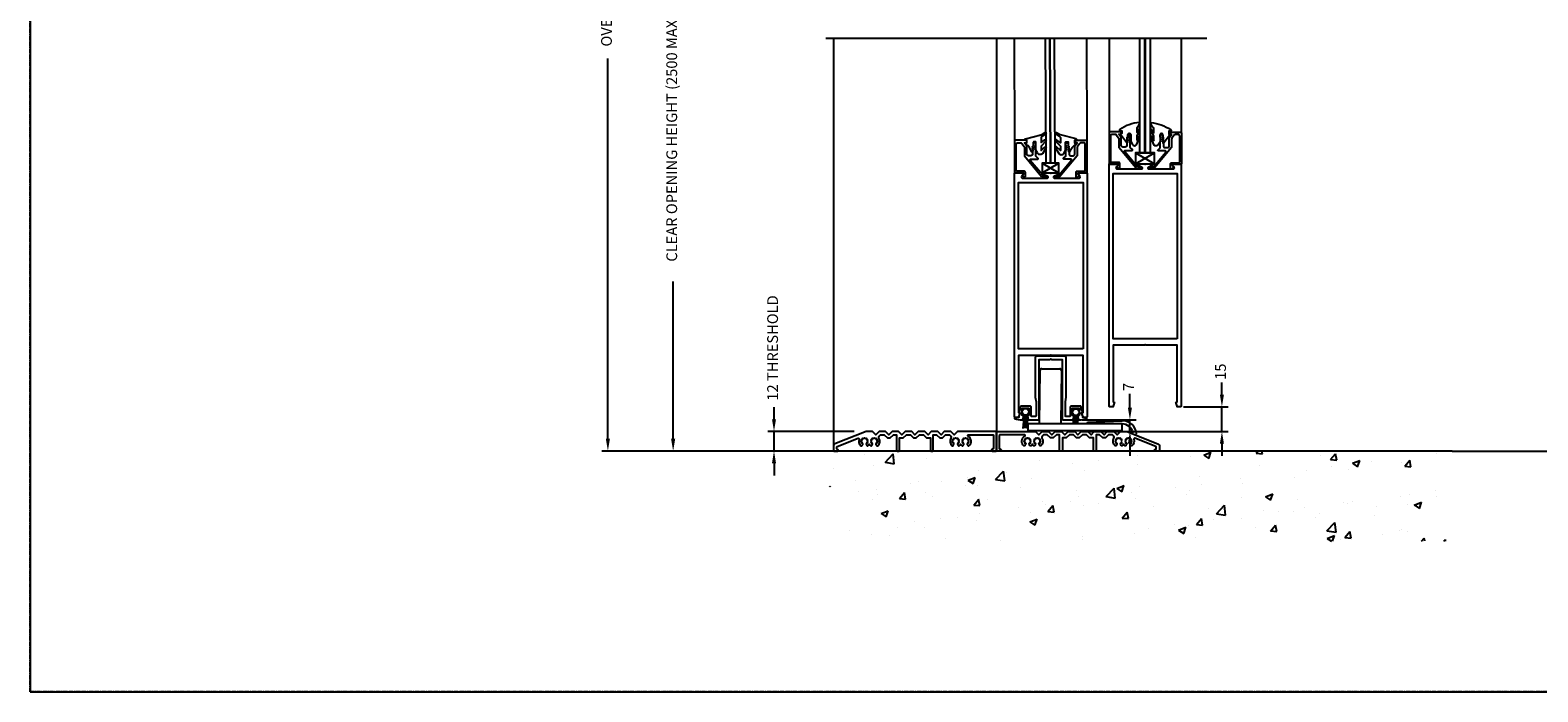
# Model space of a CAD drawing. Units: millimetres. Extents: x -3323 to 5241, y 6280 to 11068.
# Drawn here: x 3837 to 4762, y 9065 to 9471 of the extents above; entities that cross this region are included whole.
import ezdxf

# ---------------------------------------------------------------- set-up
doc = ezdxf.new("R2010")
doc.units = ezdxf.units.MM
doc.linetypes.add('MITTEX2', pattern=[4, 2.5, -0.5, 0.5, -0.5])
doc.layers.get('DefPoints').update_dxf_attribs({"color": 250, "linetype": 'MITTEX2'})
for name, color, linetype in [('100FullyFramedLeaf$0$00000Xrefs', 7, 'Continuous'), ('100FullyFramedLeaf$0$CS45', 7, 'Continuous'), ('100FullyFramedLeaf$0$FRAME', 7, 'Continuous'), ('150FullyFramedLeaf$0$00000Xrefs', 7, 'Continuous'), ('150FullyFramedLeaf$0$100FullyFramedLeaf$0$CS754', 1, 'Continuous'), ('150FullyFramedLeaf$0$CS025', 1, 'Continuous'), ('150FullyFramedLeaf$0$CS036', 1, 'Continuous'), ('150FullyFramedLeaf$0$DIMS', 2, 'Continuous'), ('150FullyFramedLeaf$0$GK70', 7, 'Continuous'), ('150FullyFramedLeaf$0$OUTLINE', 3, 'Continuous'), ('150pocketdoor$0$100pocketdoor$0$1', 3, 'Continuous'), ('150pocketdoor$0$100pocketdoor$0$CS025', 1, 'Continuous'), ('150pocketdoor$0$100pocketdoor$0$CS36', 1, 'Continuous'), ('150pocketdoor$0$100pocketdoor$0$GK70', 7, 'Continuous'), ('150pocketdoor$0$100pocketdoor$0$OUTLINE', 3, 'Continuous'), ('Backgrounds', 7, 'Continuous'), ('DORMAFRAME', 3, 'Continuous')]:
    doc.layers.add(name, color=color, linetype=linetype)
doc.styles.add('ARIAL', font='ARIAL.TTF', dxfattribs={"oblique": 4})
doc.styles.add('border', font='romand.shx')
doc.dimstyles.new('Expanded-Horizontal', dxfattribs={"dimscale": 3, "dimtxt": 2.2, "dimasz": 2.5, "dimexe": 1.25, "dimexo": 0.625, "dimtad": 0, "dimdec": 0, "dimtxsty": 'ARIAL', "dimcen": 2.5, "dimadec": 0, "dimazin": 0, "dimtfac": 1, "dimtdec": 0, "dimtmove": 0, "dimatfit": 3, "dimfxl": 0, "dimarcsym": 0})

# ---------------------------------------------------------------- blocks, each defined once
blk = doc.blocks.new('#NewBorder3')
at = {"layer": 'DORMAFRAME', "color": 7}
for p, q in [((-320.79, 235.5), (-320.79, -722.1)), ((-320.79, -722.1), (1083.21, -722.1))]:
    blk.add_line(p, q, dxfattribs=at)
at = {"layer": 'Backgrounds', "color": 7, "style": 'border'}
for tag, p in [('PROJECT1', (845.83, -336.68)), ('PROJECT2', (845.83, -352.87)), ('PROJECT3', (845.83, -369.06)), ('PROJECT4', (845.83, -385.25)), ('PROJECT5', (845.83, -401.44)), ('PROJECT6', (845.83, -417.63)), ('DRAWINGTITLE1', (847.95, -470.68)), ('DRAWINGTITLE2', (847.95, -486.87)), ('DRAWINGTITLE3', (847.95, -503.06)), ('DRAWINGTITLE4', (847.95, -519.26)), ('DRAWINGTITLE5', (847.95, -535.45))]:
    blk.add_attdef(tag, p, '', height=10, dxfattribs=at)
at = {"layer": 'Backgrounds', "color": 7, "style": 'border', "flags": 2}
blk.add_attdef('DRAWINGTITLE', (846.83, -451.42), '', height=10, dxfattribs=at)
at = {"layer": 'Backgrounds', "style": 'border'}
for tag, p in [('CURRENTREV', (984.47, -624.87)), ('DRAWINGNUMBER1', (829.04, -671.58)), ('DRAWINGNUMBER2', (829.04, -687.77)), ('SHEETXOFX', (864.16, -715.59))]:
    blk.add_attdef(tag, p, '', height=10, dxfattribs=at)
blk = doc.blocks.new('100FullyFramedLeaf$0$A$C4830292E')
at = {"layer": '100FullyFramedLeaf$0$CS45'}
blk.add_lwpolyline([(22.86, 6), (23.31, 6.45), (23.14, 7.07), (23.76, 7.24), (23.93, 7.86), (24.55, 7.69), (25, 8.14), (25.45, 7.69), (26.07, 7.86), (26.24, 7.24), (26.86, 7.07), (26.69, 6.45), (27.14, 6), (26.69, 5.55), (26.86, 4.93), (26.24, 4.76), (26.07, 4.14), (26.54, 3.34, 0.45264), (27.13, 3.22, 0.395556), (27.91, 7.94, -0.357756), (28.03, 9.21), (28.83, 10), (31.17, 10), (33.17, 8), (34.83, 8), (36.83, 10), (38.75, 10), (38.75, 0.25, 0.414214), (39, 0), (40.25, 0, 0.414214), (40.5, 0.25), (40.5, 8), (42.83, 8), (44.83, 10), (47.17, 10), (49.17, 8), (50.83, 8), (52.83, 10), (55.17, 10), (57.17, 8), (59.5, 8), (59.5, 0.25, 0.414214), (59.75, 0), (61, 0, 0.414214), (61.25, 0.25), (61.25, 10), (63.17, 10), (65.17, 8), (66.83, 8), (68.83, 10), (71.17, 10), (71.97, 9.21, -0.357756), (72.09, 7.94, 0.395556), (72.87, 3.22, 0.45264), (73.46, 3.34), (73.93, 4.14), (73.76, 4.76), (73.14, 4.93), (73.31, 5.55), (72.86, 6), (73.31, 6.45), (73.14, 7.07), (73.76, 7.24), (73.93, 7.86), (74.55, 7.69), (75, 8.14), (75.45, 7.69), (76.07, 7.86), (76.24, 7.24), (76.86, 7.07), (76.69, 6.45), (77.14, 6), (76.69, 5.55), (76.86, 4.93), (76.24, 4.76), (76.07, 4.14), (76.54, 3.34, 0.45264), (77.13, 3.22, 0.094456), (78, 4.2, 0.094456), (78.87, 3.22, 0.45264), (79.46, 3.34), (79.93, 4.14), (79.76, 4.76), (79.14, 4.93), (79.31, 5.55), (78.86, 6), (79.31, 6.45), (79.14, 7.07), (79.76, 7.24), (79.93, 7.86), (80.55, 7.69), (81, 8.14), (81.45, 7.69), (82.07, 7.86), (82.24, 7.24), (82.86, 7.07), (82.69, 6.45), (83.14, 6), (82.69, 5.55), (82.86, 4.93), (82.24, 4.76), (82.07, 4.14), (82.54, 3.34, 0.45264), (83.13, 3.22, 0.540875), (82.69, 9.06, -0.774597), (82.94, 10), (97.75, 10, -0.414214), (98.25, 9.5), (98.25, 1.51), (97.25, 0.93, 0.767327), (97.5, 0), (99.75, 0, 0.414214), (100, 0.25), (100, 11.75, 0.414214), (99.75, 12), (76, 12), (74, 10), (72, 12), (68, 12), (66, 10), (64, 12), (60, 12), (58, 10), (56, 12), (52, 12), (50, 10), (48, 12), (44, 12), (42, 10), (40, 12), (36, 12), (34, 10), (32, 12), (28, 12), (26, 10), (24, 12), (20, 12), (0.94, 4.38, 0.306678), (0, 2.98), (0, 0.25, 0.414214), (0.25, 0), (2.5, 0, 0.767327), (2.75, 0.93), (2, 1.37), (2, 2.31, -0.306678), (2.31, 2.77), (15.07, 7.87, -0.652164), (15.72, 7.23, 0.330858), (16.87, 3.22, 0.45264), (17.46, 3.34), (17.93, 4.14), (17.76, 4.76), (17.14, 4.93), (17.31, 5.55), (16.86, 6), (17.31, 6.45), (17.14, 7.07), (17.76, 7.24), (17.93, 7.86), (18.55, 7.69), (19, 8.14), (19.45, 7.69), (20.07, 7.86), (20.24, 7.24), (20.86, 7.07), (20.69, 6.45), (21.14, 6), (20.69, 5.55), (20.86, 4.93), (20.24, 4.76), (20.07, 4.14), (20.54, 3.34, 0.45264), (21.13, 3.22, 0.094456), (22, 4.2, 0.094456), (22.87, 3.22, 0.45264), (23.46, 3.34), (23.93, 4.14), (23.76, 4.76), (23.14, 4.93), (23.31, 5.55)], format="xyb", close=True, dxfattribs=at)
blk = doc.blocks.new('150FullyFramedLeaf$0$CS036')
at = {"layer": '150FullyFramedLeaf$0$CS036'}
blk.add_lwpolyline([(147.59, 4.3), (149.23, 5.34, -0.590506), (150, 4.92), (150, 0.4, -0.414214), (149.6, 0), (0.4, 0, -0.414214), (0, 0.4), (0, 2.5), (0.35, 2.5), (2.33, 3.22, -0.520567), (3, 2.75), (3, 2.5), (38, 2.5), (38, 21.85), (38.4, 22.25), (38, 22.65), (38, 42), (3, 42), (3, 41.75, -0.520567), (2.33, 41.28), (0.35, 42), (0, 42), (0, 44.1, -0.414214), (0.4, 44.5), (149.6, 44.5, -0.414214), (150, 44.1), (150, 39.58, -0.590506), (149.23, 39.16), (147.59, 40.2, 0.590506), (146.82, 39.77), (146.82, 24.34, 0.792409), (147.77, 24.12), (149.05, 26.7, -0.792409), (150, 26.48), (150, 22.65), (149.6, 22.25), (150, 21.85), (150, 18.02, -0.792409), (149.05, 17.8), (147.77, 20.38, 0.792409), (146.82, 20.16), (146.82, 4.73, 0.590506)], format="xyb", close=True, dxfattribs=at)
blk.add_lwpolyline([(42, 2.5), (42, 42), (144.07, 42), (144.07, 2.5)], close=True, dxfattribs=at)
blk = doc.blocks.new('150FullyFramedLeaf$0$cs025')
at = {"layer": '150FullyFramedLeaf$0$CS025'}
blk.add_lwpolyline([(19.13, 4.3), (19.13, 20.3, 0.414214), (18.13, 21.3), (16.51, 21.3, 0.235469), (15.72, 20.9), (14.33, 19.07, 0.16286), (14.13, 18.46), (14.13, 13.23), (3.59, 0.68, -0.176327), (3.3, 0.5), (0.47, 0.01, -0.957292), (0.3, 0.79), (2.83, 1.47, 0.153915), (3.09, 1.63), (10.51, 10.48, 0.63707), (10.13, 11.3), (5.88, 11.3, -0.668179), (5.7, 11.73), (7.13, 13.15), (7.13, 16.8), (7.63, 17.3), (7.13, 17.8), (7.63, 18.3), (7.13, 18.8), (7.63, 19.3), (7.13, 19.8), (7.13, 20.55, -1), (8.63, 20.55), (8.63, 19.3), (9.13, 18.8), (8.63, 18.3), (9.13, 17.8), (8.63, 17.3), (9.13, 16.8), (8.63, 16.3), (9.13, 15.8), (9.13, 14.3, 0.414214), (10.13, 13.3), (11.63, 13.3, 0.414214), (12.63, 14.3), (12.63, 19.3), (14.14, 21.3), (12.88, 21.3, -0.414214), (12.63, 21.55), (12.63, 22.55, -0.414214), (12.88, 22.8), (19.63, 22.8, -0.414214), (20.13, 22.3), (20.13, 3.3, -0.414214), (19.63, 2.8), (16.24, 2.8, -0.204302), (15.88, 2.95, 1.140613), (14.89, 1.72), (15.22, 1.51, -0.486902), (15.27, 1.12), (14.28, 0.13, -0.668179), (13.5, 0.46), (13.5, 3.3, -0.414214), (14, 3.8), (18.63, 3.8, 0.414214)], format="xyb", close=True, dxfattribs=at)
blk = doc.blocks.new('150pocketdoor$0$100pocketdoor$0$cs036')
at = {"layer": '150pocketdoor$0$100pocketdoor$0$CS36'}
blk.add_lwpolyline([(147.59, 4.3), (149.23, 5.34, -0.590506), (150, 4.92), (150, 0.4, -0.414214), (149.6, 0), (0.4, 0, -0.414214), (0, 0.4), (0, 2.5), (0.35, 2.5), (2.33, 3.22, -0.520567), (3, 2.75), (3, 2.5), (38, 2.5), (38, 21.85), (38.4, 22.25), (38, 22.65), (38, 42), (3, 42), (3, 41.75, -0.520567), (2.33, 41.28), (0.35, 42), (0, 42), (0, 44.1, -0.414214), (0.4, 44.5), (149.6, 44.5, -0.414214), (150, 44.1), (150, 39.58, -0.590506), (149.23, 39.16), (147.59, 40.2, 0.590506), (146.82, 39.77), (146.82, 24.34, 0.792409), (147.77, 24.12), (149.05, 26.7, -0.792409), (150, 26.48), (150, 22.65), (149.6, 22.25), (150, 21.85), (150, 18.02, -0.792409), (149.05, 17.8), (147.77, 20.38, 0.792409), (146.82, 20.16), (146.82, 4.73, 0.590506)], format="xyb", close=True, dxfattribs=at)
blk.add_lwpolyline([(42, 2.5), (42, 42), (144.07, 42), (144.07, 2.5)], close=True, dxfattribs=at)
blk = doc.blocks.new('150pocketdoor$0$100pocketdoor$0$cs025')
at = {"layer": '150pocketdoor$0$100pocketdoor$0$CS025'}
blk.add_lwpolyline([(19.13, 4.3), (19.13, 20.3, 0.414214), (18.13, 21.3), (16.51, 21.3, 0.235469), (15.72, 20.9), (14.33, 19.07, 0.16286), (14.13, 18.46), (14.13, 13.23), (3.59, 0.68, -0.176327), (3.3, 0.5), (0.47, 0.01, -0.957292), (0.3, 0.79), (2.83, 1.47, 0.153915), (3.09, 1.63), (10.51, 10.48, 0.63707), (10.13, 11.3), (5.88, 11.3, -0.668179), (5.7, 11.73), (7.13, 13.15), (7.13, 16.8), (7.63, 17.3), (7.13, 17.8), (7.63, 18.3), (7.13, 18.8), (7.63, 19.3), (7.13, 19.8), (7.13, 20.55, -1), (8.63, 20.55), (8.63, 19.3), (9.13, 18.8), (8.63, 18.3), (9.13, 17.8), (8.63, 17.3), (9.13, 16.8), (8.63, 16.3), (9.13, 15.8), (9.13, 14.3, 0.414214), (10.13, 13.3), (11.63, 13.3, 0.414214), (12.63, 14.3), (12.63, 19.3), (14.14, 21.3), (12.88, 21.3, -0.414214), (12.63, 21.55), (12.63, 22.55, -0.414214), (12.88, 22.8), (19.63, 22.8, -0.414214), (20.13, 22.3), (20.13, 3.3, -0.414214), (19.63, 2.8), (16.24, 2.8, -0.204302), (15.88, 2.95, 1.140613), (14.89, 1.72), (15.22, 1.51, -0.486902), (15.27, 1.12), (14.28, 0.13, -0.668179), (13.5, 0.46), (13.5, 3.3, -0.414214), (14, 3.8), (18.63, 3.8, 0.414214)], format="xyb", close=True, dxfattribs=at)
blk = doc.blocks.new('*D248')
at = {"color": 0, "lineweight": -2}
for p, q in [((4329.97, 9663.33), (4228.01, 9663.33)), ((4231.76, 9655.83), (4231.76, 9559.34)), ((4231.76, 9220.55), (4231.76, 9317.05)), ((4326.37, 9213.05), (4228.01, 9213.05))]:
    blk.add_line(p, q, dxfattribs=at)
at = {"color": 0}
for points in [[(4230.51, 9655.83), (4233.01, 9655.83), (4231.76, 9663.33)], [(4230.51, 9220.55), (4233.01, 9220.55), (4231.76, 9213.05)]]:
    blk.add_solid(points, dxfattribs=at)
at = {"layer": 'DefPoints', "color": 0}
for p in [(4331.85, 9663.33), (4231.76, 9213.05), (4328.24, 9213.05)]:
    blk.add_point(p, dxfattribs=at)
at = {"color": 0, "insert": (4231.76, 9438.19), "char_height": 6.6, "attachment_point": 5, "rotation": 90, "style": 'ARIAL'}
blk.add_mtext('CLEAR OPENING HEIGHT (2500 MAX RECOMMENDED', dxfattribs=at)
blk = doc.blocks.new('*D250')
at = {"color": 0, "lineweight": -2}
for p, q in [((4293.64, 9232.55), (4293.64, 9240.05)), ((4342.74, 9225.05), (4289.89, 9225.05)), ((4293.64, 9213.05), (4293.64, 9225.05)), ((4322.99, 9213.05), (4289.89, 9213.05)), ((4293.64, 9205.55), (4293.64, 9198.05))]:
    blk.add_line(p, q, dxfattribs=at)
at = {"color": 0}
for points in [[(4292.39, 9232.55), (4294.89, 9232.55), (4293.64, 9225.05)], [(4292.39, 9205.55), (4294.89, 9205.55), (4293.64, 9213.05)]]:
    blk.add_solid(points, dxfattribs=at)
at = {"layer": 'DefPoints', "color": 0}
for p in [(4344.62, 9225.05), (4293.64, 9213.05), (4324.87, 9213.05)]:
    blk.add_point(p, dxfattribs=at)
at = {"color": 0, "insert": (4293.64, 9276.26), "char_height": 6.6, "attachment_point": 5, "rotation": 90, "style": 'ARIAL'}
blk.add_mtext('12 THRESHOLD', dxfattribs=at)
blk = doc.blocks.new('*D251')
at = {"color": 0, "lineweight": -2}
for p, q in [((4328.33, 9812.9), (4187.97, 9812.9)), ((4191.72, 9805.4), (4191.72, 9572.16)), ((4191.72, 9220.55), (4191.72, 9453.79)), ((4326.37, 9213.05), (4187.97, 9213.05))]:
    blk.add_line(p, q, dxfattribs=at)
at = {"color": 0}
for points in [[(4190.47, 9805.4), (4192.97, 9805.4), (4191.72, 9812.9)], [(4190.47, 9220.55), (4192.97, 9220.55), (4191.72, 9213.05)]]:
    blk.add_solid(points, dxfattribs=at)
at = {"layer": 'DefPoints', "color": 0}
for p in [(4330.2, 9812.9), (4191.72, 9213.05), (4328.24, 9213.05)]:
    blk.add_point(p, dxfattribs=at)
at = {"color": 0, "insert": (4191.72, 9512.98), "char_height": 6.6, "attachment_point": 5, "rotation": 90, "style": 'ARIAL'}
blk.add_mtext('OVERALL FRAME HEIGHT', dxfattribs=at)
blk = doc.blocks.new('*D387')
at = {"color": 0, "lineweight": -2}
for p, q in [((4568.44, 9247.65), (4568.44, 9255.15)), ((4544.95, 9240.15), (4572.19, 9240.15)), ((4568.44, 9225.05), (4568.44, 9240.15)), ((4511.99, 9225.05), (4572.19, 9225.05)), ((4568.44, 9217.55), (4568.44, 9210.05))]:
    blk.add_line(p, q, dxfattribs=at)
at = {"color": 0}
for points in [[(4567.19, 9247.65), (4569.69, 9247.65), (4568.44, 9240.15)], [(4567.19, 9217.55), (4569.69, 9217.55), (4568.44, 9225.05)]]:
    blk.add_solid(points, dxfattribs=at)
at = {"layer": 'DefPoints', "color": 0}
for p in [(4543.07, 9240.15), (4510.12, 9225.05), (4568.44, 9225.05)]:
    blk.add_point(p, dxfattribs=at)
at = {"color": 0, "insert": (4568.44, 9261.71), "char_height": 6.6, "attachment_point": 5, "rotation": 90, "style": 'ARIAL'}
blk.add_mtext('15', dxfattribs=at)
blk = doc.blocks.new('*D388')
at = {"color": 0, "lineweight": -2}
for p, q in [((4511.99, 9239.65), (4511.99, 9248.12)), ((4482.77, 9232.15), (4515.74, 9232.15)), ((4511.99, 9225.05), (4511.99, 9232.15)), ((4483.99, 9225.05), (4515.74, 9225.05)), ((4511.99, 9217.55), (4511.99, 9210.05))]:
    blk.add_line(p, q, dxfattribs=at)
at = {"color": 0}
for points in [[(4510.74, 9239.65), (4513.24, 9239.65), (4511.99, 9232.15)], [(4510.74, 9217.55), (4513.24, 9217.55), (4511.99, 9225.05)]]:
    blk.add_solid(points, dxfattribs=at)
at = {"layer": 'DefPoints', "color": 0}
for p in [(4480.9, 9232.15), (4482.12, 9225.05), (4511.99, 9225.05)]:
    blk.add_point(p, dxfattribs=at)
at = {"color": 0, "insert": (4511.99, 9252.36), "char_height": 6.6, "attachment_point": 5, "rotation": 90, "style": 'ARIAL'}
blk.add_mtext('7', dxfattribs=at)

msp = doc.modelspace()

# ---------------------------------------------------------------- hatches: boundary and pattern name
at = {"layer": '100FullyFramedLeaf$0$00000Xrefs'}
h = msp.add_hatch(dxfattribs=at)
h.set_pattern_fill('AR-CONC', color=256, scale=0.25, style=0)
h.set_pattern_definition([(50, (4354.59, 10971.015), (45.5462, -3.9848), [4.7625, -52.3875]), (355, (4354.59, 10971.015), (-8.8107, 47.7642), [3.81, -41.91]), (100.451, (4358.385, 10970.683), (36.7356, 43.7792), [4.0475, -44.5225]), (46.1842, (4354.59, 10983.715), (67.7698, -10.5106), [7.1437, -78.5812]), (96.6356, (4360.237, 10982.84), (59.351, 61.8564), [6.0712, -66.7837]), (351.184, (4354.59, 10983.715), (59.3512, 61.8563), [5.715, -62.865]), (21, (4360.94, 10980.54), (37.9037, -25.5664), [4.7625, -52.3875]), (326, (4360.94, 10980.54), (15.4505, 46.047), [3.81, -41.91]), (71.4514, (4364.1, 10978.41), (53.3541, 20.4807), [4.0475, -44.5225]), (37.5, (4354.589, 10971.015), (0.77215, 21.13876), [0, -41.402, 0, -42.545, 0, -42.06875]), (7.5, (4354.59, 10971.015), (16.70492, 25.04514), [0, -24.257, 0, -40.4495, 0, -16.03375]), (327.5, (4340.429, 10971.015), (33.89765, -1.43219), [0, -15.875, 0, -49.53, 0, -65.7225]), (317.5, (4334.08, 10971.015), (37.0323, 6.3566), [0, -20.6375, 0, -32.893, 0, -46.6725])])
edge = h.paths.add_edge_path()
edge.add_spline(control_points=[(4709.67, 9157.76), (4706.65, 9164.4), (4668.83, 9167.09), (4741.26, 9188.85), (4681.09, 9189.7), (4707.4, 9205.49), (4709.67, 9213.05)], knot_values=[0, 0, 0, 0, 21.896005, 54.472968, 76.817177, 100.497368, 100.497368, 100.497368, 100.497368], degree=3, periodic=0)
edge.add_line((4709.67, 9213.05), (4531.27, 9213.05))
edge.add_line((4531.27, 9213.05), (4531.27, 9213.02))
edge.add_line((4531.27, 9213.02), (4526.42, 9213.03))
edge.add_line((4526.42, 9213.03), (4526.42, 9213.02))
edge.add_line((4526.42, 9213.02), (4523.92, 9213.02))
edge.add_line((4523.92, 9213.02), (4523.92, 9213.04))
edge.add_line((4523.92, 9213.04), (4518.75, 9213.05))
edge.add_line((4518.75, 9213.05), (4513.45, 9213.05))
edge.add_arc((4513.32, 9213.32), 0.3, 270, 297.51177, ccw=False)
edge.add_line((4513.32, 9213.02), (4511.12, 9213.02))
edge.add_line((4511.12, 9213.02), (4511.12, 9213.05))
edge.add_line((4511.12, 9213.05), (4473.33, 9213.05))
edge.add_arc((4472.76, 9218.02), 5, 269.99009, 276.58769, ccw=False)
edge.add_line((4472.76, 9213.02), (4444.26, 9213.02))
edge.add_line((4444.26, 9213.02), (4424.11, 9213.02))
edge.add_line((4424.11, 9213.02), (4424.11, 9213.05))
edge.add_line((4424.11, 9213.05), (4337.12, 9213.05))
edge.add_spline(control_points=[(4337.12, 9213.05), (4334.85, 9205.49), (4308.54, 9189.7), (4368.72, 9188.85), (4296.28, 9167.09), (4334.11, 9164.4), (4337.12, 9157.76)], knot_values=[0, 0, 0, 0, 23.680191, 46.0244, 78.601363, 100.497368, 100.497368, 100.497368, 100.497368], degree=3, periodic=0)
edge.add_line((4337.12, 9157.76), (4709.67, 9157.76))

# ---------------------------------------------------------------- linework, layer by layer
for p, q in [((4559.26, 9466.07), (4325.54, 9466.07)), ((4330.22, 9466.07), (4330.22, 9213.05)), ((4430.22, 9466.07), (4430.22, 9213.05)), ((4709.67, 9213.05), (4819.03, 9213.05))]:
    msp.add_line(p, q)
msp.add_line((4709.67, 9213.05), (4284.08, 9213.05), dxfattribs=at)
at = {"layer": '150FullyFramedLeaf$0$100FullyFramedLeaf$0$CS754'}
msp.add_lwpolyline([(4482.87, 9236.91, 0.201975), (4482.09, 9238.25), (4482.09, 9240.05, 0.414214), (4481.59, 9240.55), (4478.39, 9240.55), (4475.89, 9240.55, 0.414214), (4475.39, 9240.05), (4475.39, 9234.65, -0.414214), (4474.89, 9234.15), (4472.89, 9234.15, -0.414214), (4472.39, 9234.65), (4472.39, 9243.31), (4472.89, 9246.15), (4472.89, 9270.15, 0.414214), (4471.89, 9271.15), (4454.89, 9271.15, 0.414214), (4453.89, 9270.15), (4453.89, 9246.15), (4454.39, 9243.31), (4454.39, 9234.65, -0.414214), (4453.89, 9234.15), (4451.89, 9234.15, -0.414214), (4451.39, 9234.65), (4451.39, 9240.05, 0.414214), (4450.89, 9240.55), (4448.39, 9240.55), (4445.19, 9240.55, 0.414214), (4444.69, 9240.05), (4444.69, 9238.25, 0.201975), (4443.9, 9236.91, -0.455286), (4444.38, 9236.04), (4443.77, 9234.36), (4443.77, 9233.65), (4441.14, 9233.65), (4441.14, 9233.16, 0.308834), (4441.26, 9232.97, 0.098559), (4445.88, 9232.15, 0.287417), (4446.32, 9232.44, 0.09509), (4446.86, 9234.64, 0.429452), (4446.66, 9234.85), (4446.09, 9234.85, -0.414214), (4445.89, 9235.05), (4445.89, 9239.15, -0.414214), (4446.09, 9239.35), (4449.89, 9239.35, -0.414214), (4450.09, 9239.15), (4450.09, 9235.05, -0.414214), (4449.89, 9234.85), (4449.31, 9234.85, 0.429452), (4449.11, 9234.64, 0.09521), (4449.65, 9232.44, 0.2928), (4450.11, 9232.15), (4450.89, 9232.15), (4455.39, 9232.15, 0.414214), (4456.39, 9233.15), (4456.39, 9269.15), (4462.99, 9269.15), (4463.39, 9269.55), (4463.79, 9269.15), (4470.39, 9269.15), (4470.39, 9233.15, 0.414214), (4471.39, 9232.15), (4475.89, 9232.15), (4476.67, 9232.15, 0.2928), (4477.12, 9232.44, 0.09521), (4477.66, 9234.64, 0.429452), (4477.46, 9234.85), (4476.89, 9234.85, -0.414214), (4476.69, 9235.05), (4476.69, 9239.15, -0.414214), (4476.89, 9239.35), (4480.69, 9239.35, -0.414214), (4480.89, 9239.15), (4480.89, 9235.05, -0.414214), (4480.69, 9234.85), (4480.11, 9234.85, 0.429452), (4479.91, 9234.64, 0.09509), (4480.45, 9232.44, 0.287417), (4480.9, 9232.15, 0.098559), (4485.51, 9232.97, 0.308834), (4485.64, 9233.16), (4485.64, 9233.65), (4483.01, 9233.65), (4483.01, 9234.36), (4482.39, 9236.04, -0.455286)], format="xyb", close=True, dxfattribs=at)
at = {"layer": '150FullyFramedLeaf$0$DIMS', "linetype": 'Continuous'}
for p, q in [((4456.52, 9229.76), (4456.9, 9262.56)), ((4457.91, 9263.49), (4468.92, 9263.49)), ((4469.92, 9262.56), (4469.54, 9229.76)), ((4486.04, 9230.7), (4507.26, 9231.63)), ((4486.04, 9230.7), (4485.66, 9229.76))]:
    msp.add_line(p, q, dxfattribs=at)
msp.add_lwpolyline([(4507.26, 9229.76), (4449.28, 9229.76), (4449.28, 9225.72), (4507.26, 9225.72)], close=True, dxfattribs=at)
for centre, radius, start, end in [((4457.91, 9262.48), 1.01, 90.31445, 184.63915), ((4468.91, 9262.48), 1.01, 355.36085, 89.68555), ((4507.48, 9223.11), 8.52, 1.98676, 91.48863), ((4506.8, 9222.5), 7.27, 13.98614, 86.40175)]:
    msp.add_arc(centre, radius, start, end, dxfattribs=at)
at = {"layer": '150FullyFramedLeaf$0$GK70'}
for p, q in [((4447.17, 9235.16), (4446.22, 9226.94)), ((4447.57, 9235.08), (4446.94, 9226.98)), ((4448.01, 9235.08), (4447.63, 9226.98)), ((4448.45, 9235.08), (4448.31, 9226.98)), ((4448.86, 9235.16), (4449.03, 9226.94)), ((4478, 9234.96), (4477.05, 9229.8)), ((4478.4, 9234.88), (4477.77, 9229.84)), ((4478.84, 9234.88), (4478.46, 9229.84)), ((4479.28, 9234.88), (4479.14, 9229.84)), ((4479.68, 9234.96), (4479.86, 9229.8))]:
    msp.add_line(p, q, dxfattribs=at)
at = {"layer": '150FullyFramedLeaf$0$GK70', "linetype": 'Continuous'}
for points in [[(4459.79, 9399.67, -0.88685), (4460.41, 9398.89), (4458.33, 9395.36, -0.489074), (4455.23, 9395.97), (4454.37, 9397.69), (4454.37, 9402.5, 0.414215), (4454.12, 9402.75), (4452.92, 9402.75, 0.414211), (4452.67, 9402.5), (4452.67, 9400.19), (4452.12, 9399.65), (4452.62, 9399.15), (4452.12, 9398.65), (4452.62, 9398.15), (4452.12, 9397.65), (4452.62, 9397.15), (4452.09, 9396.61, -0.584327), (4451.59, 9396.75, 0.205942), (4448.18, 9401.26, -0.539309), (4448.16, 9401.59), (4448.77, 9402.05), (4448.77, 9403.85), (4448.15, 9403.67, -1.020317), (4447.88, 9404.63), (4457.39, 9407, 0.013648), (4457.65, 9407.08), (4459.9, 9408.38, -0.972769), (4460.22, 9407.44), (4457.85, 9405.82, 0.313878), (4457.52, 9405.35), (4457.52, 9402.23), (4459.86, 9403.99, -0.878202), (4460.35, 9403.12), (4457.52, 9400.11), (4457.52, 9397.43)], [(4467, 9399.63, 0.88685), (4466.37, 9398.85), (4468.54, 9395.32, 0.489074), (4471.64, 9395.93), (4472.51, 9397.65), (4472.51, 9402.46, -0.414215), (4472.76, 9402.71), (4473.96, 9402.71, -0.414211), (4474.21, 9402.46), (4474.21, 9400.15), (4474.75, 9399.61), (4474.25, 9399.11), (4474.75, 9398.61), (4474.25, 9398.11), (4474.75, 9397.61), (4474.25, 9397.11), (4474.79, 9396.57, 0.584327), (4475.29, 9396.71, -0.205942), (4478.69, 9401.22, 0.539309), (4478.72, 9401.55), (4478.11, 9402.01), (4478.11, 9403.81), (4478.73, 9403.63, 1.020317), (4478.99, 9404.59), (4469.48, 9406.96, -0.013648), (4469.22, 9407.04), (4466.88, 9408.34, 0.972769), (4466.56, 9407.4), (4469.02, 9405.78, -0.313878), (4469.35, 9405.32), (4469.35, 9402.19), (4466.92, 9403.95, 0.878202), (4466.43, 9403.08), (4469.35, 9400.07), (4469.35, 9397.39)]]:
    msp.add_lwpolyline(points, format="xyb", close=True, dxfattribs=at)
at = {"layer": '150FullyFramedLeaf$0$GK70'}
for centre in [(4447.97, 9237.09), (4478.8, 9236.89)]:
    msp.add_circle(centre, 2.04, dxfattribs=at)
at = {"layer": '150FullyFramedLeaf$0$OUTLINE'}
for p, q in [((4440.92, 9466.07), (4441.24, 9403.24)), ((4460.55, 9389.6), (4460.17, 9466.07)), ((4463.2, 9389.6), (4462.81, 9466.07)), ((4463.55, 9389.6), (4463.16, 9466.07)), ((4466.19, 9389.6), (4465.81, 9466.07)), ((4485.3, 9466.07), (4485.62, 9403.21)), ((4458.12, 9383.64), (4468.39, 9389.58)), ((4458.12, 9389.58), (4468.39, 9383.64))]:
    msp.add_line(p, q, dxfattribs=at)
msp.add_lwpolyline([(4468.39, 9383.64), (4468.39, 9389.58), (4458.12, 9389.58), (4458.12, 9383.64)], close=True, dxfattribs=at)
at = {"layer": '150pocketdoor$0$100pocketdoor$0$1'}
msp.add_line((4543.55, 9408.36), (4543.54, 9466.07), dxfattribs=at)
at = {"layer": '150pocketdoor$0$100pocketdoor$0$GK70'}
for points in [[(4512.47, 9405.81), (4512.47, 9407.16), (4512.47, 9402.91), (4513.54, 9401.14, 0.543413), (4516.03, 9400.92), (4518.02, 9405.58, 0.796197), (4517.58, 9406.34), (4516.35, 9403.69), (4516.35, 9406.47), (4518.05, 9409.89, 0.643222), (4517.71, 9410.63), (4516.35, 9408.46), (4516.35, 9411.06, -0.32492), (4517.1, 9412.1), (4517.98, 9413.9, 0.626539), (4517.84, 9414.69, 0.122168), (4505.91, 9410.35, 0.90938), (4506.22, 9409.41), (4507, 9409.5), (4507, 9407.81), (4506.45, 9407.81, 0.618819), (4506.25, 9407.41), (4509.97, 9402.48, 0.424355), (4510.18, 9402.46), (4510.72, 9402.89), (4510.39, 9403.16, -0.477226), (4510.39, 9403.62), (4510.72, 9403.89), (4510.39, 9404.15, -0.477226), (4510.39, 9404.62), (4510.72, 9404.88), (4510.39, 9405.15, -0.477226), (4510.39, 9405.61), (4510.78, 9405.92), (4510.78, 9407.16, -1), (4512.47, 9407.16)], [(4530.46, 9405.65), (4530.46, 9407), (4530.46, 9402.75), (4529.39, 9400.98, -0.543413), (4526.9, 9400.76), (4524.77, 9405.42, -0.796197), (4525.2, 9406.18), (4526.58, 9403.53), (4526.58, 9406.32), (4524.73, 9409.73, -0.643222), (4525.07, 9410.47), (4526.58, 9408.3), (4526.58, 9410.9, 0.32492), (4525.82, 9411.94), (4524.81, 9413.74, -0.626539), (4524.95, 9414.53, -0.120896), (4537.02, 9410.19, -0.90938), (4536.71, 9409.25), (4535.93, 9409.34), (4535.93, 9407.65), (4536.48, 9407.65, -0.618819), (4536.67, 9407.25), (4532.96, 9402.32, -0.424355), (4532.75, 9402.3), (4532.21, 9402.73), (4532.53, 9403, 0.477226), (4532.53, 9403.46), (4532.21, 9403.73), (4532.53, 9403.99, 0.477226), (4532.53, 9404.46), (4532.21, 9404.72), (4532.53, 9404.99, 0.477226), (4532.53, 9405.45), (4532.15, 9405.76), (4532.15, 9407, 1), (4530.46, 9407)]]:
    msp.add_lwpolyline(points, format="xyb", dxfattribs=at)
at = {"layer": '150pocketdoor$0$100pocketdoor$0$OUTLINE'}
for p, q in [((4499.27, 9466.07), (4499.23, 9408.82)), ((4518.17, 9396.05), (4518.16, 9466.07)), ((4521.15, 9396.05), (4521.15, 9466.07)), ((4521.55, 9396.05), (4521.54, 9466.07)), ((4524.53, 9396.05), (4524.53, 9466.07)), ((4515.42, 9389.31), (4527.02, 9396.02)), ((4515.42, 9396.02), (4527.02, 9389.31)), ((4518.17, 9396.05), (4524.53, 9396.05))]:
    msp.add_line(p, q, dxfattribs=at)
msp.add_lwpolyline([(4527.02, 9389.31), (4527.02, 9396.02), (4515.42, 9396.02), (4515.42, 9389.31)], close=True, dxfattribs=at)
at = {"layer": 'DefPoints'}
msp.add_lwpolyline([(3837.29, 10022.9), (4967.69, 10022.9), (4967.69, 9065.3), (3837.29, 9065.3)], close=True, dxfattribs=at)

# ---------------------------------------------------------------- block references
msp.add_blockref('#NewBorder3', (4158.08, 9787.4))
at = {"layer": '100FullyFramedLeaf$0$FRAME'}
msp.add_blockref('100FullyFramedLeaf$0$A$C4830292E', (4330.12, 9213.05), dxfattribs=at)
at = {"layer": '100FullyFramedLeaf$0$FRAME', "xscale": -1}
msp.add_blockref('100FullyFramedLeaf$0$A$C4830292E', (4530.12, 9213.05), dxfattribs=at)
at = {"layer": '150FullyFramedLeaf$0$00000Xrefs', "xscale": -1}
msp.add_blockref('150FullyFramedLeaf$0$cs025', (4461.37, 9380.87), dxfattribs=at)
at = {"layer": '150FullyFramedLeaf$0$00000Xrefs'}
msp.add_blockref('150FullyFramedLeaf$0$cs025', (4465.51, 9380.88), dxfattribs=at)
at = {"layer": '150FullyFramedLeaf$0$00000Xrefs', "rotation": 90}
msp.add_blockref('150FullyFramedLeaf$0$CS036', (4485.73, 9233.7), dxfattribs=at)
at = {"layer": '150pocketdoor$0$100pocketdoor$0$OUTLINE', "yscale": 0.9942136622385078, "zscale": 0.9942136622384817}
for p, xscale in [((4519.24, 9386.27), -0.9942136622385078), ((4523.53, 9386.04), 0.9942136622385078)]:
    msp.add_blockref('150pocketdoor$0$100pocketdoor$0$cs025', p, dxfattribs=dict(at, xscale=xscale))
at = {"layer": '150pocketdoor$0$100pocketdoor$0$OUTLINE', "xscale": 0.9942136622385078, "yscale": 0.9942136622385078, "zscale": 0.9942136622384817, "rotation": 90}
msp.add_blockref('150pocketdoor$0$100pocketdoor$0$cs036', (4543.47, 9240.15), dxfattribs=at)

# ---------------------------------------------------------------- dimensions: what is measured, and where the dimension line sits
for base, p1, text, picture, middle in [((4191.72, 9213.05), (4330.2, 9812.9), 'OVERALL FRAME HEIGHT', '*D251', (4191.72, 9512.98)), ((4231.76, 9213.05), (4331.85, 9663.33), 'CLEAR OPENING HEIGHT (2500 MAX RECOMMENDED', '*D248', (4231.76, 9438.19))]:
    dim = msp.add_linear_dim(base=base, p1=p1, p2=(4328.24, 9213.05), angle=90, text=text, dimstyle='Expanded-Horizontal')
    dim.commit()
    dim.dimension.update_dxf_attribs({"geometry": picture, "text_midpoint": middle})
dim = msp.add_linear_dim(base=(4293.64, 9213.05), p1=(4344.62, 9225.05), p2=(4324.87, 9213.05), angle=90, text='<> THRESHOLD', dimstyle='Expanded-Horizontal')
dim.commit()
dim.dimension.update_dxf_attribs({"geometry": '*D250', "text_midpoint": (4293.64, 9276.26), "dimtype": 160})
for base, p1, p2, picture, middle in [((4568.44, 9225.05), (4543.07, 9240.15), (4510.12, 9225.05), '*D387', (4568.44, 9261.71)), ((4511.99, 9225.05), (4480.9, 9232.15), (4482.12, 9225.05), '*D388', (4511.99, 9252.36))]:
    dim = msp.add_linear_dim(base=base, p1=p1, p2=p2, angle=90, dimstyle='Expanded-Horizontal')
    dim.commit()
    dim.dimension.update_dxf_attribs({"geometry": picture, "text_midpoint": middle, "dimtype": 160})

doc.saveas('drawing.dxf')
